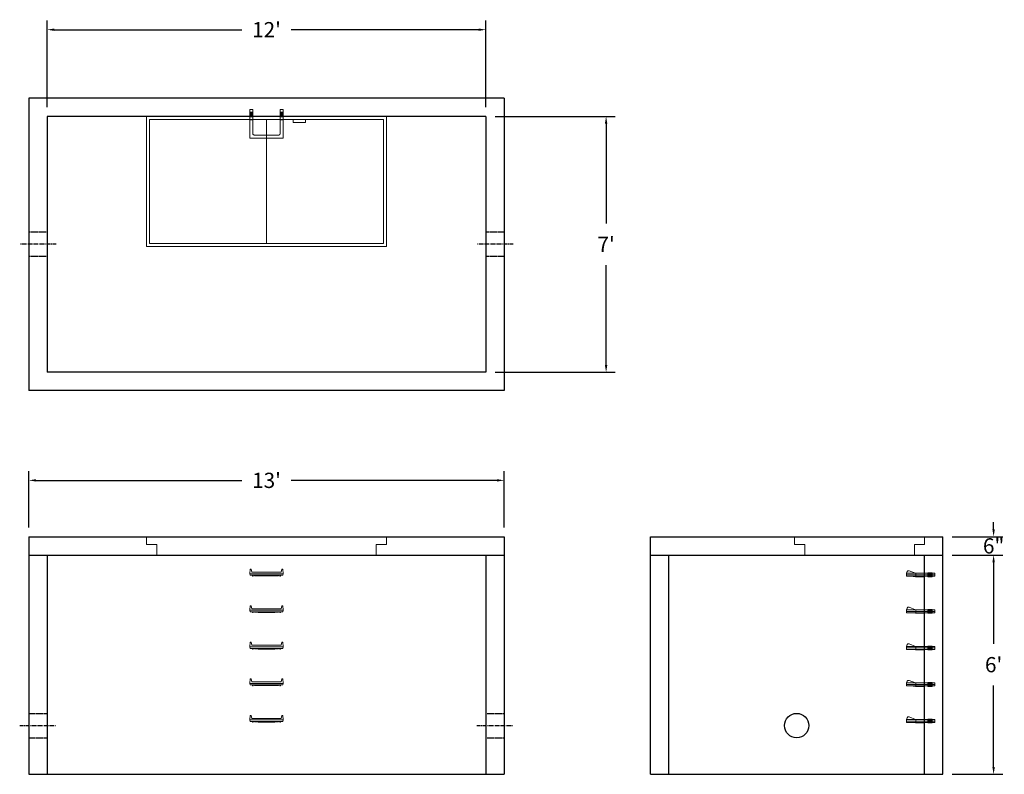
# Model space of a CAD drawing. Units: inches. Extents: x 13 to 336, y 9 to 256.
import ezdxf

# ---------------------------------------------------------------- set-up
doc = ezdxf.new("R2010")
doc.units = ezdxf.units.IN
doc.header["$MEASUREMENT"] = 0
doc.linetypes.add('CENTER', pattern=[2, 1.25, -0.25, 0.25, -0.25])
doc.linetypes.add('HIDDEN', pattern=[0.375, 0.25, -0.125])
doc.layers.add('center', color=5, linetype='CENTER')
doc.layers.add('hidden', color=1, linetype='Continuous')
doc.layers.add('DIMENSION', color=7, linetype='Continuous', lineweight=0)
doc.layers.add('HATCH', color=72, linetype='Continuous', lineweight=0)
doc.styles.add('SURESPEC', font='times.ttf', dxfattribs={"height": 5})
doc.dimstyles.new('SURESPEC', dxfattribs={"dimscale": 48, "dimtxt": 5, "dimasz": 0.05, "dimexe": 0.0625, "dimexo": 0.0625, "dimgap": 0.09, "dimtad": 0, "dimtih": 1, "dimtoh": 1, "dimdec": 4, "dimzin": 0, "dimdsep": 46, "dimlunit": 4, "dimtxsty": 'SURESPEC', "dimcen": 0.09375, "dimadec": 0, "dimazin": 0, "dimtfac": 1, "dimtdec": 4, "dimtofl": 0, "dimtmove": 0, "dimatfit": 3, "dimfxl": 0, "dimtolj": 1, "dimtzin": 0, "dimarcsym": 0})

# ---------------------------------------------------------------- blocks, each defined once
blk = doc.blocks.new('MANHOLE STEP-10-FRONT VIEW')
at = {"layer": 'DIMENSION'}
for p, q in [((-5.5, -0.5), (-5.34, 1)), ((-5.01, 1), (-5.34, 1)), ((-5.01, 1), (-4.83, 0)), ((0, 0), (-4.83, 0)), ((0, 0), (4.83, 0)), ((5.01, 1), (4.83, 0)), ((5.01, 1), (5.34, 1)), ((5.5, -0.5), (5.34, 1)), ((-5.5, -0.5), (-5.41, -1)), ((0, -0.5), (-5.5, -0.5)), ((0, -1), (-5.41, -1)), ((-4.59, -1), (-4.59, -1.28)), ((-4.59, -1.28), (-4.39, -1.28)), ((-4.39, -1.28), (-4.39, -1)), ((-3.91, -1), (-3.91, -1.15)), ((-3.91, -1.15), (-2.76, -1.24)), ((-2.76, -1.24), (0, -1.24)), ((0, -0.5), (5.5, -0.5)), ((0, -1), (5.41, -1)), ((2.76, -1.24), (0, -1.24)), ((3.91, -1.15), (2.76, -1.24)), ((3.91, -1), (3.91, -1.15)), ((4.39, -1.28), (4.39, -1)), ((4.59, -1.28), (4.39, -1.28)), ((4.59, -1), (4.59, -1.28)), ((5.5, -0.5), (5.41, -1))]:
    blk.add_line(p, q, dxfattribs=at)
blk = doc.blocks.new('MANHOLE STEP-10-SIDE VIEW')
at = {"layer": 'DIMENSION'}
for p, q in [((-3.38, 1), (-3.38, 0)), ((-3.38, 1), (6, 1)), ((-3.38, 0.5), (6, 0.5)), ((-3.38, 0), (6, 0)), ((-2.5, 1.12), (-1, 1.12)), ((-2.5, 1.12), (-2.5, -0.13)), ((-2.25, 1.12), (-2.25, -0.13)), ((-2, 1.12), (-2, -0.13)), ((-1.75, 1.12), (-1.75, -0.13)), ((-1.5, 1.12), (-1.5, -0.13)), ((-1.25, 1.12), (-1.25, -0.13)), ((-1, 1.12), (-1, -0.13)), ((0, 1), (0, -0.13)), ((3, 1), (2.83, 0.51)), ((2.83, 0.51), (3, 0)), ((3, 1), (5.1, 1.83)), ((3, -0.13), (4.5, 0)), ((6, 1), (5.74, 1.57)), ((6, 0), (6, 1)), ((-2.5, -0.13), (-1, -0.13)), ((0, -0.13), (3, -0.13))]:
    blk.add_line(p, q, dxfattribs=at)
blk.add_arc((5.29, 1.36), 0.5, 24.5278, 111.4613, dxfattribs=at)
blk = doc.blocks.new('HATCH-36 X 36-SIDE VIEW')
for p, q in [((0, -2.5), (0, 0)), ((0, 0), (42.75, 0)), ((42.75, 0), (42.75, -2.5)), ((0, -2.5), (3.375, -2.5)), ((3.375, -6), (3.375, -2.5)), ((39.375, -2.5), (42.75, -2.5)), ((39.375, -2.5), (39.375, -6)), ((39.375, -6), (3.375, -6))]:
    blk.add_line(p, q)
blk = doc.blocks.new('*D6')
at = {"layer": 'Defpoints', "color": 0}
for p in [(165.67, 253.13), (21.67, 224.66), (165.67, 224.66)]:
    blk.add_point(p, dxfattribs=at)
at = {"layer": 'DIMENSION', "color": 0, "lineweight": -2}
for p, q in [((21.67, 227.66), (21.67, 256.13)), ((165.67, 227.66), (165.67, 256.13)), ((24.07, 253.13), (85.59, 253.13)), ((163.27, 253.13), (101.76, 253.13))]:
    blk.add_line(p, q, dxfattribs=at)
at = {"layer": 'DIMENSION', "color": 0}
for points in [[(24.07, 253.53), (24.07, 252.73), (21.67, 253.13)], [(163.27, 253.53), (163.27, 252.73), (165.67, 253.13)]]:
    blk.add_solid(points, dxfattribs=at)
at = {"layer": 'DIMENSION', "color": 0, "insert": (93.67, 253.13), "char_height": 5, "attachment_point": 5, "style": 'SURESPEC'}
blk.add_mtext("\\A1;12'", dxfattribs=at)
blk = doc.blocks.new('*D7')
at = {"layer": 'Defpoints', "color": 0}
for p in [(165.67, 224.66), (165.67, 140.66), (205.13, 140.66)]:
    blk.add_point(p, dxfattribs=at)
at = {"layer": 'DIMENSION', "color": 0, "lineweight": -2}
for p, q in [((168.67, 224.66), (208.13, 224.66)), ((205.13, 222.26), (205.13, 189.53)), ((205.13, 143.06), (205.13, 175.79)), ((168.67, 140.66), (208.13, 140.66))]:
    blk.add_line(p, q, dxfattribs=at)
at = {"layer": 'DIMENSION', "color": 0}
for points in [[(204.73, 222.26), (205.53, 222.26), (205.13, 224.66)], [(204.73, 143.06), (205.53, 143.06), (205.13, 140.66)]]:
    blk.add_solid(points, dxfattribs=at)
at = {"layer": 'DIMENSION', "color": 0, "insert": (205.13, 182.66), "char_height": 5, "attachment_point": 5, "style": 'SURESPEC'}
blk.add_mtext("\\A1;7'", dxfattribs=at)
blk = doc.blocks.new('*D8')
at = {"layer": 'Defpoints', "color": 0}
for p in [(171.67, 105.17), (15.67, 86.66), (171.67, 86.66)]:
    blk.add_point(p, dxfattribs=at)
at = {"layer": 'DIMENSION', "color": 0, "lineweight": -2}
for p, q in [((15.67, 89.66), (15.67, 108.17)), ((171.67, 89.66), (171.67, 108.17)), ((18.07, 105.17), (85.59, 105.17)), ((169.27, 105.17), (101.76, 105.17))]:
    blk.add_line(p, q, dxfattribs=at)
at = {"layer": 'DIMENSION', "color": 0}
for points in [[(18.07, 105.57), (18.07, 104.77), (15.67, 105.17)], [(169.27, 105.57), (169.27, 104.77), (171.67, 105.17)]]:
    blk.add_solid(points, dxfattribs=at)
at = {"layer": 'DIMENSION', "color": 0, "insert": (93.67, 105.17), "char_height": 5, "attachment_point": 5, "style": 'SURESPEC'}
blk.add_mtext("\\A1;13'", dxfattribs=at)
blk = doc.blocks.new('*D9')
at = {"layer": 'Defpoints', "color": 0}
for p in [(315.67, 80.66), (332.31, 80.66), (315.67, 8.66)]:
    blk.add_point(p, dxfattribs=at)
at = {"layer": 'DIMENSION', "color": 0, "lineweight": -2}
for p, q in [((318.67, 80.66), (335.31, 80.66)), ((332.31, 78.26), (332.31, 51.53)), ((332.31, 11.06), (332.31, 37.8)), ((318.67, 8.66), (335.31, 8.66))]:
    blk.add_line(p, q, dxfattribs=at)
at = {"layer": 'DIMENSION', "color": 0}
for points in [[(331.91, 78.26), (332.71, 78.26), (332.31, 80.66)], [(331.91, 11.06), (332.71, 11.06), (332.31, 8.66)]]:
    blk.add_solid(points, dxfattribs=at)
at = {"layer": 'DIMENSION', "color": 0, "insert": (332.31, 44.66), "char_height": 5, "attachment_point": 5, "style": 'SURESPEC'}
blk.add_mtext("\\A1;6'", dxfattribs=at)
blk = doc.blocks.new('*D10')
at = {"layer": 'Defpoints', "color": 0}
for p in [(315.67, 86.66), (332.31, 86.66), (315.67, 80.66)]:
    blk.add_point(p, dxfattribs=at)
at = {"layer": 'DIMENSION', "color": 0, "lineweight": -2}
for p, q in [((332.31, 89.06), (332.31, 91.46)), ((318.67, 86.66), (335.31, 86.66)), ((318.67, 80.66), (335.31, 80.66)), ((332.31, 78.26), (332.31, 75.86))]:
    blk.add_line(p, q, dxfattribs=at)
at = {"layer": 'DIMENSION', "color": 0}
for points in [[(331.91, 89.06), (332.71, 89.06), (332.31, 86.66)], [(331.91, 78.26), (332.71, 78.26), (332.31, 80.66)]]:
    blk.add_solid(points, dxfattribs=at)
at = {"layer": 'DIMENSION', "color": 0, "insert": (332.31, 83.66), "char_height": 5, "attachment_point": 5, "style": 'SURESPEC'}
blk.add_mtext('\\A1;6"', dxfattribs=at)
blk = doc.blocks.new('MANHOLE STEP-10-TOP VIEW')
at = {"layer": 'DIMENSION'}
for p, q in [((0, 11), (0, 10)), ((0, 11), (9.375, 11)), ((0, 10), (7.875, 10)), ((0.875, 11), (0.875, 10)), ((1.125, 11), (1.125, 10)), ((1.375, 11), (1.375, 10)), ((1.625, 11), (1.625, 10)), ((1.875, 11), (1.875, 10)), ((2.125, 11), (2.125, 10)), ((2.375, 11), (2.375, 10)), ((3.375, 11), (3.375, 10)), ((9.375, 11), (9.375, 0)), ((8.375, 9.5), (8.375, 1.5)), ((0, 1), (0, 0)), ((0, 1), (7.875, 1)), ((0, 0), (9.375, 0)), ((0.875, 1), (0.875, 0)), ((1.125, 1), (1.125, 0)), ((1.375, 1), (1.375, 0)), ((1.625, 1), (1.625, 0)), ((1.875, 1), (1.875, 0)), ((2.125, 1), (2.125, 0)), ((2.375, 1), (2.375, 0)), ((3.375, 1), (3.375, 0))]:
    blk.add_line(p, q, dxfattribs=at)
for centre, start, end in [((7.875, 9.5), 0, 90), ((7.875, 1.5), 270, 0)]:
    blk.add_arc(centre, 0.5, start, end, dxfattribs=at)
blk = doc.blocks.new('72x36 top')
at = {"layer": 'HATCH'}
for p, q in [((-39.38, 0), (-39.38, -42.75)), ((39.37, 0), (-39.38, 0)), ((39.37, -42.75), (39.37, 0)), ((-38.38, -1), (-38.38, -41.75)), ((38.37, -1), (-38.38, -1)), ((0, -41.75), (0, -1)), ((8.76, -1), (8.76, -2)), ((12.76, -2), (8.76, -2)), ((12.76, -1), (12.76, -2)), ((38.37, -41.75), (38.37, -1)), ((-38.38, -41.75), (38.37, -41.75)), ((-39.38, -42.75), (39.37, -42.75))]:
    blk.add_line(p, q, dxfattribs=at)
blk = doc.blocks.new('72 side view')
at = {"layer": 'HATCH'}
for p, q in [((-39.375, -2.5), (-39.375, 0)), ((-39.375, 0), (39.375, 0)), ((39.375, 0), (39.375, -2.5)), ((-39.375, -2.5), (-36, -2.5)), ((-36, -6), (-36, -2.5)), ((36, -2.5), (39.375, -2.5)), ((36, -2.5), (36, -6)), ((36, -6), (-36, -6))]:
    blk.add_line(p, q, dxfattribs=at)

msp = doc.modelspace()

# ---------------------------------------------------------------- linework, layer by layer
for p, q in [((15.67389, 230.66423), (15.67389, 134.66423)), ((171.67389, 230.66423), (15.67389, 230.66423)), ((171.67389, 230.66423), (171.67389, 134.66423)), ((21.67389, 224.66423), (21.67389, 140.66423)), ((165.67389, 224.66423), (21.67389, 224.66423)), ((165.67389, 224.66423), (165.67389, 140.66423)), ((165.67389, 140.66423), (21.67389, 140.66423)), ((171.67389, 134.66423), (15.67389, 134.66423)), ((15.67389, 86.66423), (15.67389, 8.66423)), ((15.67389, 86.66423), (171.67389, 86.66423)), ((171.67389, 86.66423), (171.67389, 8.66423)), ((219.67389, 8.66423), (219.67389, 86.66423)), ((219.67389, 86.66423), (315.67389, 86.66423)), ((315.67389, 8.66423), (315.67389, 86.66423)), ((15.67389, 80.66423), (171.67389, 80.66423)), ((21.67389, 80.66423), (21.67389, 8.66423)), ((165.67389, 80.66423), (165.67389, 8.66423)), ((219.67389, 80.66423), (315.67389, 80.66423)), ((225.67389, 8.66423), (225.67389, 80.66423)), ((309.67389, 8.66423), (309.67389, 80.66423)), ((15.67389, 8.66423), (171.67389, 8.66423)), ((219.67389, 8.66423), (315.67389, 8.66423))]:
    msp.add_line(p, q)
msp.add_circle((267.67389, 24.66423), 4)
at = {"layer": 'center', "linetype": 'CENTER'}
for p, q in [((24.67389, 182.66423), (12.67389, 182.66423)), ((174.67389, 182.66423), (162.67389, 182.66423)), ((12.67389, 24.66423), (24.67389, 24.66423)), ((162.67389, 24.66423), (174.67389, 24.66423))]:
    msp.add_line(p, q, dxfattribs=at)
at = {"layer": 'hidden', "linetype": 'HIDDEN'}
for p, q in [((21.67389, 186.66423), (15.67389, 186.66423)), ((171.67389, 186.66423), (165.67389, 186.66423)), ((21.67389, 178.66423), (15.67389, 178.66423)), ((171.67389, 178.66423), (165.67389, 178.66423)), ((15.67389, 28.66423), (21.67389, 28.66423)), ((165.67389, 28.66423), (171.67389, 28.66423)), ((15.67389, 20.66423), (21.67389, 20.66423)), ((165.67389, 20.66423), (171.67389, 20.66423))]:
    msp.add_line(p, q, dxfattribs=at)

# ---------------------------------------------------------------- block references
at = {"rotation": 270}
msp.add_blockref('MANHOLE STEP-10-TOP VIEW', (88.17561, 226.89556), dxfattribs=at)
for name, p in [('72x36 top', (93.67389, 224.66423)), ('72 side view', (93.67389, 86.66423)), ('MANHOLE STEP-10-FRONT VIEW', (93.67561, 75.02056)), ('MANHOLE STEP-10-FRONT VIEW', (93.67561, 63.02056)), ('MANHOLE STEP-10-FRONT VIEW', (93.67561, 51.02056)), ('MANHOLE STEP-10-FRONT VIEW', (93.67561, 39.02056)), ('MANHOLE STEP-10-FRONT VIEW', (93.67561, 27.02056))]:
    msp.add_blockref(name, p)
at = {"xscale": -1}
for p in [(309.67389, 73.66423), (309.67389, 61.66423), (309.67389, 49.66423), (309.67389, 37.66423), (309.67389, 25.66423)]:
    msp.add_blockref('MANHOLE STEP-10-SIDE VIEW', p, dxfattribs=at)
at = {"layer": 'HATCH'}
msp.add_blockref('HATCH-36 X 36-SIDE VIEW', (266.92389, 86.66423), dxfattribs=at)

# ---------------------------------------------------------------- dimensions: what is measured, and where the dimension line sits
at = {"layer": 'DIMENSION'}
for base, p1, p2, picture, middle in [((165.67389, 253.13063), (21.67389, 224.66423), (165.67389, 224.66423), '*D6', (93.67389, 253.13063)), ((171.67389, 105.1685), (15.67389, 86.66423), (171.67389, 86.66423), '*D8', (93.67389, 105.1685))]:
    dim = msp.add_linear_dim(base=base, p1=p1, p2=p2, dimstyle='SURESPEC', dxfattribs=at)
    dim.commit()
    dim.dimension.update_dxf_attribs({"geometry": picture, "text_midpoint": middle})
for base, p1, p2, picture, middle in [((205.13495, 140.66423), (165.67389, 224.66423), (165.67389, 140.66423), '*D7', (205.13495, 182.66423)), ((332.30845, 86.66423), (315.67389, 80.66423), (315.67389, 86.66423), '*D10', (332.30845, 83.66423))]:
    dim = msp.add_linear_dim(base=base, p1=p1, p2=p2, angle=90, dimstyle='SURESPEC', dxfattribs=at)
    dim.commit()
    dim.dimension.update_dxf_attribs({"geometry": picture, "text_midpoint": middle, "dimtype": 160})
dim = msp.add_linear_dim(base=(332.30845, 80.66423), p1=(315.67389, 8.66423), p2=(315.67389, 80.66423), angle=90, dimstyle='SURESPEC', dxfattribs=at)
dim.commit()
dim.dimension.update_dxf_attribs({"geometry": '*D9', "text_midpoint": (332.30845, 44.66423)})

doc.saveas('drawing.dxf')
